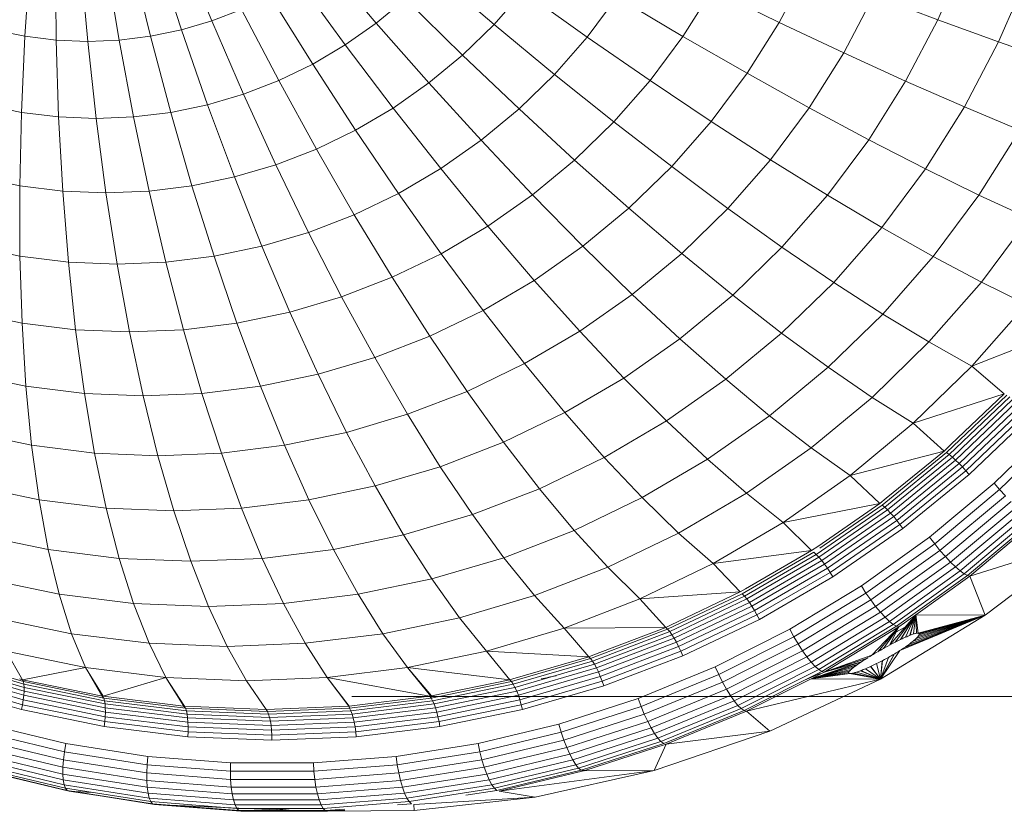
# Model space of a CAD drawing. Units: millimetres. Extents: x -916 to 5804, y -2001 to 2751.
# Drawn here: x -412 to -371, y 604 to 636 of the extents above; entities that cross this region are included whole.
import ezdxf

# ---------------------------------------------------------------- set-up
doc = ezdxf.new("R2010")
doc.units = ezdxf.units.MM
doc.layers.add('A-GENM', color=13, linetype='Continuous', lineweight=9)
doc.layers.add('G-IMPT', color=8, linetype='Continuous', lineweight=9)

# ---------------------------------------------------------------- blocks, each defined once
blk = doc.blocks.new('tru - dautru_DWG-V1-Level 1')
at = {"layer": 'G-IMPT'}
for p, q in [((-507.05, -17.388), (-508.088, -14.197)), ((-505.793, -17.017), (-507.074, -13.897)), ((-513.54, -17.655), (-513.323, -14.412)), ((-512.276, -14.542), (-512.242, -17.816)), ((-510.936, -17.87), (-511.222, -14.585)), ((-509.63, -17.816), (-510.169, -14.542)), ((-508.332, -17.655), (-509.122, -14.412)), ((-498.984, -17.112), (-501.166, -14.545)), ((-475.73, -16.967), (-474.593, -14.319)), ((-494.108, -17.164), (-496.642, -15.008)), ((-482.301, -17.078), (-481.139, -14.865)), ((-500.269, -18.013), (-502.248, -15.304)), ((-473.218, -17.889), (-472.016, -15.089)), ((-494.108, -17.164), (-492.907, -15.793)), ((-490.252, -17.685), (-492.907, -15.793)), ((-486.288, -17.658), (-485.07, -15.723)), ((-482.301, -17.078), (-485.07, -15.723)), ((-501.619, -18.806), (-503.384, -15.972)), ((-498.984, -17.112), (-497.773, -16.108)), ((-495.411, -18.432), (-497.773, -16.108)), ((-490.252, -17.685), (-489.021, -16.034)), ((-486.288, -17.658), (-489.021, -16.034)), ((-479.628, -18.344), (-478.375, -15.957)), ((-475.73, -16.967), (-478.375, -15.957)), ((-505.793, -17.017), (-504.568, -16.544)), ((-503.025, -19.486), (-504.568, -16.544)), ((-507.05, -17.388), (-505.793, -17.017)), ((-504.48, -20.048), (-505.793, -17.017)), ((-500.269, -18.013), (-498.984, -17.112)), ((-496.807, -19.589), (-498.984, -17.112)), ((-483.63, -19.189), (-482.301, -17.078)), ((-479.628, -18.344), (-482.301, -17.078)), ((-477.067, -19.514), (-475.73, -16.967)), ((-473.218, -17.889), (-475.73, -16.967)), ((-514.822, -17.388), (-513.54, -17.655)), ((-508.332, -17.655), (-507.05, -17.388)), ((-505.973, -20.489), (-507.05, -17.388)), ((-495.411, -18.432), (-494.108, -17.164)), ((-491.606, -19.231), (-494.108, -17.164)), ((-513.683, -20.806), (-513.54, -17.655)), ((-513.54, -17.655), (-512.242, -17.816)), ((-512.242, -17.816), (-510.936, -17.87)), ((-512.242, -17.816), (-512.141, -20.997)), ((-510.936, -17.87), (-509.63, -17.816)), ((-510.589, -21.061), (-510.936, -17.87)), ((-509.63, -17.816), (-508.332, -17.655)), ((-509.037, -20.997), (-509.63, -17.816)), ((-507.495, -20.806), (-508.332, -17.655)), ((-491.606, -19.231), (-490.252, -17.685)), ((-487.65, -19.486), (-490.252, -17.685)), ((-487.65, -19.486), (-486.288, -17.658)), ((-483.63, -19.189), (-486.288, -17.658)), ((-474.631, -20.581), (-473.218, -17.889)), ((-470.852, -18.717), (-473.218, -17.889)), ((-501.619, -18.806), (-500.269, -18.013)), ((-498.288, -20.628), (-500.269, -18.013)), ((-481.061, -20.62), (-479.628, -18.344)), ((-477.067, -19.514), (-479.628, -18.344)), ((-496.807, -19.589), (-495.411, -18.432)), ((-493.074, -20.66), (-495.411, -18.432)), ((-503.025, -19.486), (-501.619, -18.806)), ((-499.844, -21.542), (-501.619, -18.806)), ((-504.48, -20.048), (-503.025, -19.486)), ((-501.466, -22.326), (-503.025, -19.486)), ((-493.074, -20.66), (-491.606, -19.231)), ((-489.149, -21.197), (-491.606, -19.231)), ((-489.149, -21.197), (-487.65, -19.486)), ((-485.116, -21.184), (-487.65, -19.486)), ((-485.116, -21.184), (-483.63, -19.189)), ((-481.061, -20.62), (-483.63, -19.189)), ((-478.596, -21.942), (-477.067, -19.514)), ((-474.631, -20.581), (-477.067, -19.514)), ((-498.288, -20.628), (-496.807, -19.589)), ((-494.648, -21.964), (-496.807, -19.589)), ((-505.973, -20.489), (-504.48, -20.048)), ((-503.142, -22.974), (-504.48, -20.048)), ((-515.205, -20.489), (-513.683, -20.806)), ((-507.495, -20.806), (-505.973, -20.489)), ((-504.863, -23.482), (-505.973, -20.489)), ((-499.844, -21.542), (-498.288, -20.628)), ((-496.316, -23.135), (-498.288, -20.628)), ((-494.648, -21.964), (-493.074, -20.66)), ((-490.775, -22.779), (-493.074, -20.66)), ((-482.664, -22.771), (-481.061, -20.62)), ((-478.596, -21.942), (-481.061, -20.62)), ((-476.248, -23.149), (-474.631, -20.581)), ((-472.335, -21.541), (-474.631, -20.581)), ((-513.749, -23.847), (-513.683, -20.806)), ((-513.683, -20.806), (-512.141, -20.997)), ((-512.141, -20.997), (-510.589, -21.061)), ((-512.141, -20.997), (-511.972, -24.067)), ((-510.589, -21.061), (-509.037, -20.997)), ((-510.184, -24.141), (-510.589, -21.061)), ((-509.037, -20.997), (-507.495, -20.806)), ((-508.395, -24.067), (-509.037, -20.997)), ((-506.618, -23.847), (-507.495, -20.806)), ((-490.775, -22.779), (-489.149, -21.197)), ((-486.752, -23.051), (-489.149, -21.197)), ((-486.752, -23.051), (-485.116, -21.184)), ((-482.664, -22.771), (-485.116, -21.184)), ((-501.466, -22.326), (-499.844, -21.542)), ((-498.07, -24.165), (-499.844, -21.542)), ((-474.03, -24.233), (-472.335, -21.541)), ((-496.316, -23.135), (-494.648, -21.964)), ((-492.517, -24.223), (-494.648, -21.964)), ((-480.306, -24.238), (-478.596, -21.942)), ((-476.248, -23.149), (-478.596, -21.942)), ((-503.142, -22.974), (-501.466, -22.326)), ((-499.897, -25.048), (-501.466, -22.326)), ((-492.517, -24.223), (-490.775, -22.779)), ((-488.526, -24.778), (-490.775, -22.779)), ((-484.427, -24.784), (-482.664, -22.771)), ((-480.306, -24.238), (-482.664, -22.771)), ((-504.863, -23.482), (-503.142, -22.974)), ((-501.787, -25.778), (-503.142, -22.974)), ((-498.07, -24.165), (-496.316, -23.135)), ((-494.365, -25.519), (-496.316, -23.135)), ((-488.526, -24.778), (-486.752, -23.051)), ((-484.427, -24.784), (-486.752, -23.051)), ((-478.056, -25.576), (-476.248, -23.149)), ((-474.03, -24.233), (-476.248, -23.149)), ((-515.504, -23.482), (-513.749, -23.847)), ((-506.618, -23.847), (-504.863, -23.482)), ((-503.726, -26.351), (-504.863, -23.482)), ((-513.749, -23.847), (-511.972, -24.067)), ((-513.74, -26.763), (-513.749, -23.847)), ((-508.395, -24.067), (-506.618, -23.847)), ((-505.703, -26.763), (-506.618, -23.847)), ((-511.972, -24.067), (-510.184, -24.141)), ((-511.972, -24.067), (-511.737, -27.011)), ((-510.184, -24.141), (-508.395, -24.067)), ((-509.722, -27.093), (-510.184, -24.141)), ((-507.706, -27.011), (-508.395, -24.067)), ((-499.897, -25.048), (-498.07, -24.165)), ((-496.306, -26.66), (-498.07, -24.165)), ((-494.365, -25.519), (-492.517, -24.223)), ((-490.427, -26.354), (-492.517, -24.223)), ((-482.187, -26.385), (-480.306, -24.238)), ((-478.056, -25.576), (-480.306, -24.238)), ((-475.926, -26.778), (-474.03, -24.233)), ((-471.954, -25.189), (-474.03, -24.233)), ((-490.427, -26.354), (-488.526, -24.778)), ((-486.34, -26.646), (-488.526, -24.778)), ((-486.34, -26.646), (-484.427, -24.784)), ((-482.187, -26.385), (-484.427, -24.784)), ((-501.787, -25.778), (-499.897, -25.048)), ((-498.329, -27.637), (-499.897, -25.048)), ((-473.928, -27.839), (-471.954, -25.189)), ((-496.306, -26.66), (-494.365, -25.519)), ((-492.443, -27.768), (-494.365, -25.519)), ((-480.045, -27.846), (-478.056, -25.576)), ((-475.926, -26.778), (-478.056, -25.576)), ((-503.726, -26.351), (-501.787, -25.778)), ((-500.421, -28.446), (-501.787, -25.778)), ((-515.718, -26.351), (-513.74, -26.763)), ((-505.703, -26.763), (-503.726, -26.351)), ((-502.568, -29.08), (-503.726, -26.351)), ((-492.443, -27.768), (-490.427, -26.354)), ((-488.389, -28.344), (-490.427, -26.354)), ((-484.228, -28.372), (-482.187, -26.385)), ((-480.045, -27.846), (-482.187, -26.385)), ((-513.74, -26.763), (-511.737, -27.011)), ((-513.655, -29.536), (-513.74, -26.763)), ((-507.706, -27.011), (-505.703, -26.763)), ((-504.757, -29.536), (-505.703, -26.763)), ((-498.329, -27.637), (-496.306, -26.66)), ((-494.562, -29.013), (-496.306, -26.66)), ((-488.389, -28.344), (-486.34, -26.646)), ((-484.228, -28.372), (-486.34, -26.646)), ((-478.012, -29.16), (-475.926, -26.778)), ((-473.928, -27.839), (-475.926, -26.778)), ((-511.737, -27.011), (-509.722, -27.093)), ((-511.737, -27.011), (-511.438, -29.81)), ((-509.722, -27.093), (-507.706, -27.011)), ((-509.206, -29.902), (-509.722, -27.093)), ((-506.975, -29.81), (-507.706, -27.011)), ((-500.421, -28.446), (-498.329, -27.637)), ((-496.77, -30.08), (-498.329, -27.637)), ((-494.562, -29.013), (-492.443, -27.768)), ((-490.563, -29.87), (-492.443, -27.768)), ((-482.203, -29.947), (-480.045, -27.846)), ((-478.012, -29.16), (-480.045, -27.846)), ((-476.1, -30.317), (-473.928, -27.839)), ((-472.073, -28.751), (-473.928, -27.839)), ((-502.568, -29.08), (-500.421, -28.446)), ((-499.052, -30.962), (-500.421, -28.446)), ((-490.563, -29.87), (-488.389, -28.344)), ((-486.415, -30.184), (-488.389, -28.344)), ((-486.415, -30.184), (-484.228, -28.372)), ((-482.203, -29.947), (-484.228, -28.372)), ((-474.318, -31.313), (-472.073, -28.751)), ((-515.845, -29.08), (-513.655, -29.536)), ((-504.757, -29.536), (-502.568, -29.08)), ((-501.396, -31.654), (-502.568, -29.08)), ((-496.77, -30.08), (-494.562, -29.013)), ((-492.848, -31.211), (-494.562, -29.013)), ((-480.275, -31.362), (-478.012, -29.16)), ((-476.1, -30.317), (-478.012, -29.16)), ((-513.655, -29.536), (-511.438, -29.81)), ((-513.495, -32.151), (-513.655, -29.536)), ((-506.975, -29.81), (-504.757, -29.536)), ((-503.785, -32.151), (-504.757, -29.536)), ((-511.438, -29.81), (-509.206, -29.902)), ((-511.438, -29.81), (-511.075, -32.451)), ((-509.206, -29.902), (-506.975, -29.81)), ((-508.64, -32.551), (-509.206, -29.902)), ((-506.205, -32.451), (-506.975, -29.81)), ((-499.052, -30.962), (-496.77, -30.08)), ((-495.228, -32.362), (-496.77, -30.08)), ((-492.848, -31.211), (-490.563, -29.87)), ((-488.735, -31.812), (-490.563, -29.87)), ((-484.515, -31.863), (-482.203, -29.947)), ((-480.275, -31.362), (-482.203, -29.947)), ((-474.318, -31.313), (-470.676, -29.883)), ((-488.735, -31.812), (-486.415, -30.184)), ((-484.515, -31.863), (-486.415, -30.184)), ((-478.455, -32.61), (-476.1, -30.317)), ((-474.318, -31.313), (-476.1, -30.317)), ((-501.396, -31.654), (-499.052, -30.962)), ((-497.689, -33.313), (-499.052, -30.962)), ((-495.228, -32.362), (-492.848, -31.211)), ((-491.172, -33.243), (-492.848, -31.211)), ((-482.7, -33.372), (-480.275, -31.362)), ((-478.455, -32.61), (-480.275, -31.362)), ((-476.753, -33.684), (-474.318, -31.313)), ((-474.318, -31.313), (-472.98, -32.458)), ((-515.884, -31.654), (-513.495, -32.151)), ((-503.785, -32.151), (-501.396, -31.654)), ((-500.215, -34.059), (-501.396, -31.654)), ((-513.495, -32.151), (-511.075, -32.451)), ((-513.26, -34.595), (-513.495, -32.151)), ((-506.205, -32.451), (-503.785, -32.151)), ((-502.791, -34.595), (-503.785, -32.151)), ((-491.172, -33.243), (-488.735, -31.812)), ((-486.968, -33.584), (-488.735, -31.812)), ((-486.968, -33.584), (-484.515, -31.863)), ((-482.7, -33.372), (-484.515, -31.863)), ((-511.075, -32.451), (-508.64, -32.551)), ((-511.075, -32.451), (-510.651, -34.918)), ((-508.64, -32.551), (-506.205, -32.451)), ((-508.026, -35.026), (-508.64, -32.551)), ((-505.4, -34.918), (-506.205, -32.451)), ((-497.689, -33.313), (-495.228, -32.362)), ((-493.712, -34.471), (-495.228, -32.362)), ((-480.979, -34.702), (-478.455, -32.61)), ((-476.753, -33.684), (-478.455, -32.61)), ((-476.753, -33.684), (-472.98, -32.458)), ((-475.372, -34.899), (-472.876, -32.514)), ((-475.258, -34.982), (-472.755, -32.592)), ((-472.98, -32.458), (-475.188, -34.567)), ((-475.132, -35.086), (-472.622, -32.688)), ((-474.997, -35.208), (-472.477, -32.802)), ((-474.856, -35.344), (-472.327, -32.929)), ((-500.215, -34.059), (-497.689, -33.313)), ((-496.338, -35.485), (-497.689, -33.313)), ((-493.712, -34.471), (-491.172, -33.243)), ((-489.545, -35.098), (-491.172, -33.243)), ((-485.272, -35.176), (-482.7, -33.372)), ((-480.979, -34.702), (-482.7, -33.372)), ((-472.173, -33.066), (-474.713, -35.492)), ((-474.572, -35.648), (-472.02, -33.211)), ((-471.872, -33.36), (-474.436, -35.808)), ((-489.545, -35.098), (-486.968, -33.584)), ((-485.272, -35.176), (-486.968, -33.584)), ((-479.363, -35.847), (-476.753, -33.684)), ((-476.753, -33.684), (-475.472, -34.838)), ((-470.908, -33.729), (-473.405, -36.166)), ((-515.836, -34.059), (-513.26, -34.595)), ((-502.791, -34.595), (-500.215, -34.059)), ((-499.033, -36.281), (-500.215, -34.059)), ((-473.175, -36.429), (-470.659, -33.973)), ((-513.26, -34.595), (-510.651, -34.918)), ((-512.952, -36.854), (-513.26, -34.595)), ((-505.4, -34.918), (-502.791, -34.595)), ((-501.782, -36.854), (-502.791, -34.595)), ((-496.338, -35.485), (-493.712, -34.471)), ((-492.23, -36.395), (-493.712, -34.471)), ((-475.188, -34.567), (-475.472, -34.838)), ((-510.651, -34.918), (-508.026, -35.026)), ((-510.651, -34.918), (-510.168, -37.198)), ((-508.026, -35.026), (-505.4, -34.918)), ((-507.367, -37.314), (-508.026, -35.026)), ((-504.565, -37.198), (-505.4, -34.918)), ((-483.656, -36.58), (-480.979, -34.702)), ((-479.363, -35.847), (-480.979, -34.702)), ((-479.363, -35.847), (-475.472, -34.838)), ((-478.042, -37.074), (-475.372, -34.899)), ((-477.934, -37.162), (-475.258, -34.982)), ((-475.472, -34.838), (-477.867, -36.789)), ((-475.372, -34.899), (-475.258, -34.982)), ((-475.258, -34.982), (-475.132, -35.086)), ((-492.23, -36.395), (-489.545, -35.098)), ((-487.974, -36.764), (-489.545, -35.098)), ((-487.974, -36.764), (-485.272, -35.176)), ((-483.656, -36.58), (-485.272, -35.176)), ((-477.816, -37.273), (-475.132, -35.086)), ((-477.691, -37.402), (-474.997, -35.208)), ((-477.561, -37.548), (-474.856, -35.344)), ((-475.132, -35.086), (-474.997, -35.208)), ((-474.997, -35.208), (-474.856, -35.344)), ((-474.856, -35.344), (-474.713, -35.492)), ((-499.033, -36.281), (-496.338, -35.485)), ((-495.006, -37.468), (-496.338, -35.485)), ((-482.131, -37.788), (-479.363, -35.847)), ((-479.363, -35.847), (-478.137, -37.009)), ((-477.43, -37.705), (-474.713, -35.492)), ((-474.572, -35.648), (-477.3, -37.871)), ((-474.436, -35.808), (-477.177, -38.041)), ((-474.572, -35.648), (-474.713, -35.492)), ((-474.572, -35.648), (-474.436, -35.808)), ((-515.7, -36.281), (-512.952, -36.854)), ((-501.782, -36.854), (-499.033, -36.281)), ((-497.856, -38.31), (-499.033, -36.281)), ((-473.405, -36.166), (-476.074, -38.402)), ((-473.175, -36.429), (-473.405, -36.166)), ((-495.006, -37.468), (-492.23, -36.395)), ((-490.79, -38.124), (-492.23, -36.395)), ((-486.469, -38.233), (-483.656, -36.58)), ((-482.131, -37.788), (-483.656, -36.58)), ((-475.863, -38.681), (-473.175, -36.429)), ((-475.644, -38.952), (-472.936, -36.683)), ((-472.936, -36.683), (-473.175, -36.429)), ((-512.952, -36.854), (-510.168, -37.198)), ((-512.572, -38.915), (-512.952, -36.854)), ((-504.565, -37.198), (-501.782, -36.854)), ((-500.762, -38.915), (-501.782, -36.854)), ((-490.79, -38.124), (-487.974, -36.764)), ((-486.469, -38.233), (-487.974, -36.764)), ((-482.131, -37.788), (-478.137, -37.009)), ((-478.137, -37.009), (-480.708, -38.784)), ((-480.621, -38.854), (-478.042, -37.074)), ((-477.867, -36.789), (-478.137, -37.009)), ((-478.042, -37.074), (-477.934, -37.162)), ((-475.422, -39.206), (-472.697, -36.922)), ((-510.168, -37.198), (-507.367, -37.314)), ((-510.168, -37.198), (-509.629, -39.279)), ((-507.367, -37.314), (-504.565, -37.198)), ((-506.667, -39.401), (-507.367, -37.314)), ((-503.705, -39.279), (-504.565, -37.198)), ((-497.856, -38.31), (-495.006, -37.468)), ((-493.702, -39.25), (-495.006, -37.468)), ((-480.768, -39.119), (-477.934, -37.162)), ((-480.659, -39.235), (-477.816, -37.273)), ((-480.543, -39.372), (-477.691, -37.402)), ((-477.934, -37.162), (-477.816, -37.273)), ((-477.816, -37.273), (-477.691, -37.402)), ((-477.691, -37.402), (-477.561, -37.548)), ((-475.205, -39.435), (-472.463, -37.138)), ((-474.999, -39.634), (-472.243, -37.325)), ((-474.81, -39.794), (-472.043, -37.476)), ((-485.039, -39.497), (-482.131, -37.788)), ((-482.131, -37.788), (-480.958, -38.957)), ((-480.424, -39.525), (-477.561, -37.548)), ((-480.306, -39.691), (-477.43, -37.705)), ((-480.189, -39.866), (-477.3, -37.871)), ((-477.561, -37.548), (-477.43, -37.705)), ((-477.43, -37.705), (-477.3, -37.871)), ((-477.177, -38.041), (-477.3, -37.871)), ((-474.644, -39.913), (-471.868, -37.587)), ((-474.506, -39.985), (-471.725, -37.656)), ((-515.478, -38.31), (-512.572, -38.915)), ((-500.762, -38.915), (-497.856, -38.31)), ((-496.691, -40.132), (-497.856, -38.31)), ((-493.702, -39.25), (-490.79, -38.124)), ((-489.401, -39.649), (-490.79, -38.124)), ((-489.401, -39.649), (-486.469, -38.233)), ((-485.039, -39.497), (-486.469, -38.233)), ((-477.177, -38.041), (-480.079, -40.045)), ((-476.074, -38.402), (-478.898, -40.422)), ((-478.709, -40.717), (-475.863, -38.681)), ((-475.863, -38.681), (-476.074, -38.402)), ((-475.644, -38.952), (-475.863, -38.681)), ((-472.608, -38.508), (-474.401, -40.01)), ((-474.401, -40.01), (-469.722, -38.533)), ((-473.767, -41.638), (-469.722, -38.533)), ((-512.572, -38.915), (-509.629, -39.279)), ((-512.123, -40.767), (-512.572, -38.915)), ((-503.705, -39.279), (-500.762, -38.915)), ((-499.738, -40.767), (-500.762, -38.915)), ((-485.039, -39.497), (-480.958, -38.957)), ((-483.835, -40.742), (-480.869, -39.025)), ((-483.741, -40.839), (-480.768, -39.119)), ((-480.958, -38.957), (-483.694, -40.54)), ((-480.708, -38.784), (-480.958, -38.957)), ((-480.869, -39.025), (-480.768, -39.119)), ((-480.768, -39.119), (-480.659, -39.235)), ((-478.51, -41.002), (-475.644, -38.952)), ((-475.422, -39.206), (-475.644, -38.952)), ((-509.629, -39.279), (-506.667, -39.401)), ((-509.629, -39.279), (-509.037, -41.149)), ((-506.667, -39.401), (-503.705, -39.279)), ((-505.931, -41.277), (-506.667, -39.401)), ((-502.825, -41.149), (-503.705, -39.279)), ((-496.691, -40.132), (-493.702, -39.25)), ((-492.432, -40.821), (-493.702, -39.25)), ((-488.069, -40.961), (-485.039, -39.497)), ((-485.039, -39.497), (-483.919, -40.67)), ((-483.641, -40.961), (-480.659, -39.235)), ((-483.536, -41.104), (-480.543, -39.372)), ((-483.429, -41.264), (-480.424, -39.525)), ((-480.659, -39.235), (-480.543, -39.372)), ((-480.543, -39.372), (-480.424, -39.525)), ((-480.424, -39.525), (-480.306, -39.691)), ((-478.307, -41.27), (-475.422, -39.206)), ((-478.107, -41.512), (-475.205, -39.435)), ((-475.205, -39.435), (-475.422, -39.206)), ((-474.999, -39.634), (-475.205, -39.435)), ((-492.432, -40.821), (-489.401, -39.649)), ((-488.069, -40.961), (-489.401, -39.649)), ((-483.323, -41.437), (-480.306, -39.691)), ((-483.221, -41.62), (-480.189, -39.866)), ((-480.306, -39.691), (-480.189, -39.866)), ((-480.189, -39.866), (-480.079, -40.045)), ((-477.916, -41.721), (-474.999, -39.634)), ((-477.739, -41.89), (-474.81, -39.794)), ((-477.582, -42.015), (-474.644, -39.913)), ((-474.81, -39.794), (-474.999, -39.634)), ((-474.644, -39.913), (-474.81, -39.794)), ((-474.506, -39.985), (-474.644, -39.913)), ((-515.171, -40.132), (-512.123, -40.767)), ((-499.738, -40.767), (-496.691, -40.132)), ((-495.543, -41.739), (-496.691, -40.132)), ((-480.079, -40.045), (-483.124, -41.807)), ((-477.45, -42.091), (-474.506, -39.985)), ((-474.401, -40.01), (-476.647, -41.617)), ((-474.506, -39.985), (-474.401, -40.01)), ((-474.401, -40.01), (-473.767, -41.638)), ((-512.123, -40.767), (-509.037, -41.149)), ((-511.608, -42.4), (-512.123, -40.767)), ((-502.825, -41.149), (-499.738, -40.767)), ((-498.715, -42.4), (-499.738, -40.767)), ((-488.069, -40.961), (-483.919, -40.67)), ((-486.922, -42.212), (-483.835, -40.742)), ((-483.919, -40.67), (-486.806, -42.045)), ((-483.694, -40.54), (-483.919, -40.67)), ((-483.835, -40.742), (-483.741, -40.839)), ((-478.898, -40.422), (-481.862, -42.216)), ((-481.695, -42.524), (-478.709, -40.717)), ((-478.709, -40.717), (-478.898, -40.422)), ((-478.51, -41.002), (-478.709, -40.717)), ((-509.037, -41.149), (-505.931, -41.277)), ((-509.037, -41.149), (-508.395, -42.798)), ((-505.931, -41.277), (-502.825, -41.149)), ((-501.928, -42.798), (-502.825, -41.149)), ((-495.543, -41.739), (-492.432, -40.821)), ((-491.203, -42.172), (-492.432, -40.821)), ((-491.203, -42.172), (-488.069, -40.961)), ((-488.069, -40.961), (-487.001, -42.138)), ((-486.836, -42.313), (-483.741, -40.839)), ((-486.745, -42.44), (-483.641, -40.961)), ((-486.652, -42.588), (-483.536, -41.104)), ((-483.741, -40.839), (-483.641, -40.961)), ((-483.641, -40.961), (-483.536, -41.104)), ((-483.536, -41.104), (-483.429, -41.264)), ((-481.517, -42.822), (-478.51, -41.002)), ((-478.307, -41.27), (-478.51, -41.002)), ((-505.161, -42.931), (-505.931, -41.277)), ((-486.557, -42.754), (-483.429, -41.264)), ((-486.465, -42.933), (-483.323, -41.437)), ((-483.429, -41.264), (-483.323, -41.437)), ((-483.323, -41.437), (-483.221, -41.62)), ((-481.335, -43.102), (-478.307, -41.27)), ((-481.153, -43.355), (-478.107, -41.512)), ((-478.107, -41.512), (-478.307, -41.27)), ((-477.916, -41.721), (-478.107, -41.512)), ((-514.78, -41.739), (-511.608, -42.4)), ((-498.715, -42.4), (-495.543, -41.739)), ((-494.419, -43.122), (-495.543, -41.739)), ((-486.376, -43.123), (-483.221, -41.62)), ((-483.124, -41.807), (-486.294, -43.317)), ((-483.221, -41.62), (-483.124, -41.807)), ((-480.977, -43.574), (-477.916, -41.721)), ((-480.813, -43.751), (-477.739, -41.89)), ((-478.108, -44.281), (-473.767, -41.638)), ((-477.739, -41.89), (-477.916, -41.721)), ((-477.582, -42.015), (-477.739, -41.89)), ((-476.647, -41.617), (-477.72, -42.867)), ((-476.647, -41.617), (-477.495, -42.748)), ((-476.647, -41.617), (-477.346, -42.117)), ((-473.767, -41.638), (-477.302, -43.097)), ((-476.647, -41.617), (-477.285, -42.643)), ((-476.647, -41.617), (-477.259, -42.63)), ((-473.767, -41.638), (-477.103, -42.966)), ((-473.767, -41.638), (-477.09, -42.957)), ((-476.647, -41.617), (-477.065, -42.54)), ((-473.767, -41.638), (-476.907, -42.826)), ((-476.647, -41.617), (-476.887, -42.465)), ((-476.647, -41.617), (-476.876, -42.461)), ((-473.767, -41.638), (-476.76, -42.712)), ((-473.767, -41.638), (-476.751, -42.705)), ((-476.647, -41.617), (-476.735, -42.411)), ((-476.647, -41.617), (-473.767, -41.638)), ((-476.647, -41.617), (-476.542, -42.377)), ((-476.647, -41.617), (-476.614, -42.381)), ((-476.647, -41.617), (-476.621, -42.382)), ((-473.767, -41.638), (-476.631, -42.599)), ((-473.767, -41.638), (-476.552, -42.514)), ((-473.767, -41.638), (-476.548, -42.51)), ((-476.542, -42.377), (-473.767, -41.638)), ((-473.767, -41.638), (-476.505, -42.442)), ((-473.767, -41.638), (-476.503, -42.397)), ((-473.767, -41.638), (-476.502, -42.399)), ((-511.608, -42.4), (-508.395, -42.798)), ((-511.027, -43.805), (-511.608, -42.4)), ((-501.928, -42.798), (-498.715, -42.4)), ((-497.699, -43.805), (-498.715, -42.4)), ((-494.419, -43.122), (-491.203, -42.172)), ((-491.203, -42.172), (-487.001, -42.138)), ((-491.203, -42.172), (-490.185, -43.352)), ((-490.112, -43.428), (-486.922, -42.212)), ((-490.034, -43.532), (-486.836, -42.313)), ((-487.001, -42.138), (-490.024, -43.29)), ((-486.806, -42.045), (-487.001, -42.138)), ((-486.922, -42.212), (-487.001, -42.138)), ((-486.922, -42.212), (-486.836, -42.313)), ((-486.836, -42.313), (-486.745, -42.44)), ((-481.862, -42.216), (-484.949, -43.774)), ((-481.695, -42.524), (-481.862, -42.216)), ((-480.666, -43.881), (-477.582, -42.015)), ((-480.539, -43.961), (-477.45, -42.091)), ((-477.346, -42.117), (-480.437, -43.988)), ((-477.346, -42.117), (-478.46, -43.29)), ((-477.346, -42.117), (-478.224, -43.15)), ((-477.346, -42.117), (-478.224, -43.15)), ((-477.346, -42.117), (-477.978, -43.009)), ((-477.346, -42.117), (-477.735, -42.875)), ((-477.346, -42.117), (-477.72, -42.867)), ((-477.45, -42.091), (-477.582, -42.015)), ((-477.45, -42.091), (-477.346, -42.117)), ((-508.395, -42.798), (-505.161, -42.931)), ((-508.395, -42.798), (-507.706, -44.216)), ((-505.161, -42.931), (-501.928, -42.798)), ((-501.02, -44.216), (-501.928, -42.798)), ((-489.952, -43.662), (-486.745, -42.44)), ((-489.87, -43.814), (-486.652, -42.588)), ((-489.789, -43.985), (-486.557, -42.754)), ((-486.745, -42.44), (-486.652, -42.588)), ((-486.652, -42.588), (-486.557, -42.754)), ((-486.557, -42.754), (-486.465, -42.933)), ((-484.805, -44.093), (-481.695, -42.524)), ((-481.517, -42.822), (-481.695, -42.524)), ((-514.307, -43.122), (-511.027, -43.805)), ((-514.307, -43.122), (-513.63, -44.304)), ((-504.363, -44.354), (-505.161, -42.931)), ((-497.699, -43.805), (-494.419, -43.122)), ((-494.419, -43.122), (-490.185, -43.352)), ((-494.419, -43.122), (-493.451, -44.304)), ((-489.71, -44.17), (-486.465, -42.933)), ((-489.636, -44.365), (-486.376, -43.123)), ((-486.465, -42.933), (-486.376, -43.123)), ((-486.376, -43.123), (-486.294, -43.317)), ((-484.649, -44.403), (-481.517, -42.822)), ((-484.488, -44.693), (-481.335, -43.102)), ((-481.335, -43.102), (-481.517, -42.822)), ((-481.153, -43.355), (-481.335, -43.102)), ((-478.108, -44.281), (-477.302, -43.097)), ((-513.599, -44.382), (-516.871, -43.428)), ((-516.858, -43.532), (-513.578, -44.488)), ((-493.384, -44.382), (-490.112, -43.428)), ((-490.185, -43.352), (-493.327, -44.268)), ((-493.314, -44.488), (-490.034, -43.532)), ((-490.024, -43.29), (-490.185, -43.352)), ((-490.112, -43.428), (-490.185, -43.352)), ((-490.112, -43.428), (-490.034, -43.532)), ((-490.034, -43.532), (-489.952, -43.662)), ((-486.294, -43.317), (-489.569, -44.565)), ((-484.325, -44.955), (-481.153, -43.355)), ((-484.166, -45.182), (-480.977, -43.574)), ((-480.977, -43.574), (-481.153, -43.355)), ((-480.983, -44.263), (-478.889, -43.56)), ((-480.813, -43.751), (-480.977, -43.574)), ((-480.437, -43.988), (-478.46, -43.29)), ((-480.437, -43.988), (-478.673, -43.421)), ((-480.437, -43.988), (-478.686, -43.429)), ((-480.437, -43.988), (-478.889, -43.56)), ((-478.673, -43.421), (-478.62, -43.388)), ((-478.108, -44.281), (-477.53, -43.237)), ((-478.108, -44.281), (-477.544, -43.246)), ((-478.108, -44.281), (-477.773, -43.378)), ((-478.108, -44.281), (-478.019, -43.512)), ((-478.108, -44.281), (-478.035, -43.52)), ((-516.898, -43.985), (-513.583, -44.951)), ((-516.872, -43.814), (-513.57, -44.777)), ((-516.859, -43.662), (-513.569, -44.621)), ((-511.027, -43.805), (-513.63, -44.304)), ((-511.027, -43.805), (-507.706, -44.216)), ((-511.027, -43.805), (-510.301, -44.988)), ((-511.027, -43.805), (-510.344, -44.979)), ((-501.02, -44.216), (-497.699, -43.805)), ((-497.699, -43.805), (-493.451, -44.304)), ((-497.699, -43.805), (-496.695, -44.97)), ((-496.737, -44.979), (-497.699, -43.805)), ((-493.243, -44.621), (-489.952, -43.662)), ((-493.172, -44.777), (-489.87, -43.814)), ((-493.103, -44.951), (-489.789, -43.985)), ((-489.952, -43.662), (-489.87, -43.814)), ((-489.87, -43.814), (-489.789, -43.985)), ((-489.789, -43.985), (-489.71, -44.17)), ((-484.949, -43.774), (-488.141, -45.086)), ((-484.805, -44.093), (-484.949, -43.774)), ((-484.015, -45.366), (-480.813, -43.751)), ((-483.877, -45.501), (-480.666, -43.881)), ((-483.756, -45.584), (-480.539, -43.961)), ((-480.983, -44.263), (-479.058, -43.675)), ((-480.983, -44.263), (-479.068, -43.682)), ((-480.983, -44.263), (-479.214, -43.789)), ((-480.983, -44.263), (-479.32, -43.877)), ((-480.983, -44.263), (-479.326, -43.882)), ((-480.983, -44.263), (-479.398, -43.955)), ((-480.437, -43.988), (-480.983, -44.263)), ((-480.983, -44.263), (-479.429, -44.006)), ((-480.983, -44.263), (-479.43, -44.009)), ((-480.666, -43.881), (-480.813, -43.751)), ((-480.539, -43.961), (-480.666, -43.881)), ((-480.539, -43.961), (-480.437, -43.988)), ((-478.108, -44.281), (-479.249, -44.033)), ((-478.108, -44.281), (-479.242, -44.031)), ((-478.108, -44.281), (-479.102, -43.991)), ((-478.108, -44.281), (-478.94, -43.934)), ((-478.108, -44.281), (-478.928, -43.93)), ((-478.108, -44.281), (-478.728, -43.85)), ((-478.108, -44.281), (-478.518, -43.757)), ((-478.108, -44.281), (-478.504, -43.751)), ((-478.108, -44.281), (-478.268, -43.638)), ((-513.641, -45.34), (-516.985, -44.365)), ((-513.607, -45.141), (-516.936, -44.17)), ((-513.63, -44.304), (-513.754, -44.268)), ((-513.599, -44.382), (-513.63, -44.304)), ((-510.386, -44.97), (-513.63, -44.304)), ((-513.599, -44.382), (-510.265, -45.067)), ((-513.599, -44.382), (-513.578, -44.488)), ((-507.706, -44.216), (-510.301, -44.988)), ((-507.706, -44.216), (-504.363, -44.354)), ((-507.706, -44.216), (-506.931, -45.4)), ((-507.706, -44.216), (-506.953, -45.397)), ((-504.363, -44.354), (-501.02, -44.216)), ((-504.363, -44.354), (-503.54, -45.538)), ((-501.02, -44.216), (-496.779, -44.988)), ((-501.02, -44.216), (-500.107, -45.395)), ((-500.128, -45.397), (-501.02, -44.216)), ((-493.384, -44.382), (-496.718, -45.067)), ((-493.451, -44.304), (-496.695, -44.97)), ((-493.327, -44.268), (-493.451, -44.304)), ((-493.384, -44.382), (-493.451, -44.304)), ((-493.384, -44.382), (-493.314, -44.488)), ((-493.039, -45.141), (-489.71, -44.17)), ((-492.98, -45.34), (-489.636, -44.365)), ((-489.71, -44.17), (-489.636, -44.365)), ((-489.636, -44.365), (-489.569, -44.565)), ((-488.021, -45.414), (-484.805, -44.093)), ((-487.888, -45.733), (-484.649, -44.403)), ((-484.649, -44.403), (-484.805, -44.093)), ((-484.488, -44.693), (-484.649, -44.403)), ((-480.983, -44.263), (-483.656, -45.612)), ((-483.656, -45.612), (-478.108, -44.281)), ((-482.696, -46.432), (-478.108, -44.281)), ((-481.257, -44.323), (-480.603, -44.054)), ((-480.983, -44.263), (-479.419, -44.041)), ((-480.983, -44.263), (-479.37, -44.051)), ((-480.983, -44.263), (-478.108, -44.281)), ((-478.108, -44.281), (-479.37, -44.051)), ((-478.108, -44.281), (-479.357, -44.05)), ((-513.684, -45.544), (-517.043, -44.565)), ((-513.57, -44.777), (-513.583, -44.951)), ((-513.578, -44.488), (-510.236, -45.175)), ((-513.578, -44.488), (-513.569, -44.621)), ((-513.569, -44.621), (-513.57, -44.777)), ((-513.57, -44.777), (-510.206, -45.468)), ((-513.569, -44.621), (-510.216, -45.31)), ((-493.314, -44.488), (-496.656, -45.175)), ((-493.243, -44.621), (-496.595, -45.31)), ((-493.172, -44.777), (-496.536, -45.468)), ((-493.314, -44.488), (-493.243, -44.621)), ((-493.243, -44.621), (-493.172, -44.777)), ((-493.172, -44.777), (-493.103, -44.951)), ((-489.569, -44.565), (-492.929, -45.544)), ((-487.748, -46.033), (-484.488, -44.693)), ((-484.325, -44.955), (-484.488, -44.693)), ((-513.641, -45.34), (-513.607, -45.141)), ((-513.607, -45.141), (-513.583, -44.951)), ((-510.214, -45.838), (-513.607, -45.141)), ((-510.205, -45.645), (-513.583, -44.951)), ((-510.344, -44.979), (-510.265, -45.067)), ((-510.344, -44.979), (-510.265, -45.067)), ((-506.974, -45.395), (-510.301, -44.988)), ((-510.265, -45.067), (-506.888, -45.48)), ((-510.265, -45.067), (-510.236, -45.175)), ((-510.236, -45.175), (-506.851, -45.589)), ((-510.236, -45.175), (-510.216, -45.31)), ((-496.779, -44.988), (-500.107, -45.395)), ((-496.718, -45.067), (-500.094, -45.48)), ((-496.656, -45.175), (-500.041, -45.589)), ((-496.779, -44.988), (-496.718, -45.067)), ((-496.695, -44.97), (-496.718, -45.067)), ((-496.656, -45.175), (-496.718, -45.067)), ((-496.656, -45.175), (-496.595, -45.31)), ((-493.103, -44.951), (-496.481, -45.645)), ((-493.039, -45.141), (-496.432, -45.838)), ((-493.103, -44.951), (-493.039, -45.141)), ((-493.039, -45.141), (-492.98, -45.34)), ((-488.141, -45.086), (-491.42, -46.144)), ((-488.021, -45.414), (-488.141, -45.086)), ((-487.605, -46.303), (-484.325, -44.955)), ((-487.463, -46.537), (-484.166, -45.182)), ((-484.166, -45.182), (-484.325, -44.955)), ((-484.015, -45.366), (-484.166, -45.182)), ((-513.684, -45.544), (-513.641, -45.34)), ((-510.26, -46.248), (-513.684, -45.544)), ((-510.233, -46.04), (-513.641, -45.34)), ((-510.216, -45.31), (-506.821, -45.725)), ((-510.216, -45.31), (-510.206, -45.468)), ((-510.214, -45.838), (-510.205, -45.645)), ((-510.205, -45.645), (-510.206, -45.468)), ((-506.799, -45.885), (-510.206, -45.468)), ((-506.785, -46.064), (-510.205, -45.645)), ((-506.974, -45.395), (-506.888, -45.48)), ((-506.953, -45.397), (-506.888, -45.48)), ((-503.54, -45.538), (-506.931, -45.4)), ((-506.888, -45.48), (-503.491, -45.618)), ((-506.888, -45.48), (-506.851, -45.589)), ((-506.851, -45.589), (-503.446, -45.727)), ((-506.851, -45.589), (-506.821, -45.725)), ((-500.15, -45.4), (-503.54, -45.538)), ((-503.54, -45.538), (-503.491, -45.618)), ((-503.491, -45.618), (-500.094, -45.48)), ((-503.491, -45.618), (-503.446, -45.727)), ((-500.041, -45.589), (-503.446, -45.727)), ((-500.128, -45.397), (-500.094, -45.48)), ((-500.107, -45.395), (-500.094, -45.48)), ((-500.041, -45.589), (-500.094, -45.48)), ((-499.99, -45.725), (-500.041, -45.589)), ((-496.595, -45.31), (-499.99, -45.725)), ((-496.536, -45.468), (-499.943, -45.885)), ((-496.481, -45.645), (-499.902, -46.064)), ((-496.595, -45.31), (-496.536, -45.468)), ((-496.536, -45.468), (-496.481, -45.645)), ((-496.481, -45.645), (-496.432, -45.838)), ((-492.98, -45.34), (-496.388, -46.04)), ((-492.929, -45.544), (-496.352, -46.248)), ((-492.98, -45.34), (-492.929, -45.544)), ((-491.324, -46.481), (-488.021, -45.414)), ((-487.888, -45.733), (-488.021, -45.414)), ((-487.325, -46.726), (-484.015, -45.366)), ((-487.198, -46.866), (-483.877, -45.501)), ((-487.083, -46.951), (-483.756, -45.584)), ((-483.656, -45.612), (-485.575, -46.4)), ((-483.877, -45.501), (-484.015, -45.366)), ((-483.756, -45.584), (-483.877, -45.501)), ((-483.756, -45.584), (-483.656, -45.612)), ((-483.656, -45.612), (-482.696, -46.432)), ((-510.233, -46.04), (-510.26, -46.248)), ((-510.214, -45.838), (-510.233, -46.04)), ((-506.782, -46.462), (-510.233, -46.04)), ((-506.779, -46.258), (-510.214, -45.838)), ((-506.799, -45.885), (-506.821, -45.725)), ((-503.406, -45.864), (-506.821, -45.725)), ((-506.785, -46.064), (-506.799, -45.885)), ((-503.371, -46.024), (-506.799, -45.885)), ((-503.343, -46.203), (-506.785, -46.064)), ((-506.785, -46.064), (-506.779, -46.258)), ((-503.406, -45.864), (-503.446, -45.727)), ((-499.99, -45.725), (-503.406, -45.864)), ((-503.371, -46.024), (-503.406, -45.864)), ((-499.943, -45.885), (-503.371, -46.024)), ((-503.371, -46.024), (-503.343, -46.203)), ((-499.902, -46.064), (-503.343, -46.203)), ((-499.99, -45.725), (-499.943, -45.885)), ((-499.943, -45.885), (-499.902, -46.064)), ((-499.902, -46.064), (-499.867, -46.258)), ((-496.432, -45.838), (-499.867, -46.258)), ((-496.388, -46.04), (-499.839, -46.462)), ((-496.432, -45.838), (-496.388, -46.04)), ((-496.388, -46.04), (-496.352, -46.248)), ((-491.215, -46.807), (-487.888, -45.733)), ((-491.098, -47.114), (-487.748, -46.033)), ((-487.748, -46.033), (-487.888, -45.733)), ((-487.605, -46.303), (-487.748, -46.033)), ((-511.845, -46.943), (-515.192, -46.144)), ((-506.794, -46.672), (-510.26, -46.248)), ((-506.782, -46.462), (-506.794, -46.672)), ((-506.779, -46.258), (-506.782, -46.462)), ((-503.31, -46.603), (-506.782, -46.462)), ((-503.323, -46.398), (-506.779, -46.258)), ((-503.343, -46.203), (-503.323, -46.398)), ((-499.867, -46.258), (-503.323, -46.398)), ((-503.323, -46.398), (-503.31, -46.603)), ((-499.839, -46.462), (-503.31, -46.603)), ((-499.867, -46.258), (-499.839, -46.462)), ((-499.839, -46.462), (-499.818, -46.672)), ((-496.352, -46.248), (-499.818, -46.672)), ((-491.42, -46.144), (-494.767, -46.943)), ((-491.324, -46.481), (-491.42, -46.144)), ((-490.974, -47.391), (-487.605, -46.303)), ((-487.463, -46.537), (-487.605, -46.303)), ((-487.48, -48.067), (-482.696, -46.432)), ((-485.575, -46.4), (-486.985, -46.98)), ((-486.985, -46.98), (-482.696, -46.432)), ((-515.336, -46.807), (-511.94, -47.618)), ((-515.273, -46.481), (-511.901, -47.286)), ((-503.306, -46.813), (-506.794, -46.672)), ((-503.31, -46.603), (-503.306, -46.813)), ((-499.818, -46.672), (-503.306, -46.813)), ((-494.696, -47.286), (-491.324, -46.481)), ((-494.612, -47.618), (-491.215, -46.807)), ((-491.215, -46.807), (-491.324, -46.481)), ((-491.098, -47.114), (-491.215, -46.807)), ((-490.849, -47.63), (-487.463, -46.537)), ((-490.726, -47.824), (-487.325, -46.726)), ((-490.609, -47.967), (-487.198, -46.866)), ((-487.325, -46.726), (-487.463, -46.537)), ((-487.198, -46.866), (-487.325, -46.726)), ((-487.083, -46.951), (-487.198, -46.866)), ((-515.379, -47.114), (-511.961, -47.93)), ((-511.94, -47.618), (-511.901, -47.286)), ((-511.901, -47.286), (-511.845, -46.943)), ((-511.901, -47.286), (-508.48, -47.825)), ((-508.449, -47.479), (-511.845, -46.943)), ((-494.767, -46.943), (-498.163, -47.479)), ((-498.117, -47.825), (-494.696, -47.286)), ((-494.696, -47.286), (-494.767, -46.943)), ((-494.612, -47.618), (-494.696, -47.286)), ((-494.516, -47.93), (-491.098, -47.114)), ((-490.974, -47.391), (-491.098, -47.114)), ((-490.5, -48.054), (-487.083, -46.951)), ((-486.985, -46.98), (-490.347, -48.065)), ((-486.985, -46.98), (-487.48, -48.067)), ((-515.402, -47.63), (-511.945, -48.455)), ((-515.401, -47.391), (-511.962, -48.212)), ((-511.961, -47.93), (-511.94, -47.618)), ((-511.94, -47.618), (-508.494, -48.162)), ((-508.48, -47.825), (-508.449, -47.479)), ((-505.024, -47.747), (-508.449, -47.479)), ((-498.163, -47.479), (-501.589, -47.747)), ((-498.117, -47.825), (-498.163, -47.479)), ((-498.057, -48.162), (-494.612, -47.618)), ((-494.516, -47.93), (-494.612, -47.618)), ((-494.414, -48.212), (-490.974, -47.391)), ((-494.306, -48.455), (-490.849, -47.63)), ((-490.849, -47.63), (-490.974, -47.391)), ((-490.726, -47.824), (-490.849, -47.63)), ((-515.381, -47.824), (-511.909, -48.653)), ((-515.338, -47.967), (-511.856, -48.798)), ((-515.276, -48.054), (-511.788, -48.887)), ((-511.705, -48.917), (-515.196, -48.084)), ((-511.962, -48.212), (-511.961, -47.93)), ((-511.961, -47.93), (-508.492, -48.477)), ((-508.494, -48.162), (-508.48, -47.825)), ((-508.48, -47.825), (-505.029, -48.096)), ((-505.029, -48.096), (-505.024, -47.747)), ((-505.029, -48.096), (-501.568, -48.096)), ((-505.019, -48.434), (-505.029, -48.096)), ((-501.589, -47.747), (-505.024, -47.747)), ((-501.568, -48.096), (-501.589, -47.747)), ((-501.568, -48.096), (-498.117, -47.825)), ((-501.533, -48.434), (-501.568, -48.096)), ((-498.057, -48.162), (-498.117, -47.825)), ((-497.985, -48.477), (-494.516, -47.93)), ((-494.414, -48.212), (-494.516, -47.93)), ((-494.197, -48.653), (-490.726, -47.824)), ((-494.091, -48.798), (-490.609, -47.967)), ((-493.989, -48.887), (-490.5, -48.054)), ((-487.48, -48.067), (-493.895, -48.917)), ((-490.405, -48.084), (-493.895, -48.917)), ((-492.404, -49.168), (-487.48, -48.067)), ((-490.609, -47.967), (-490.726, -47.824)), ((-490.5, -48.054), (-490.609, -47.967)), ((-490.5, -48.054), (-490.347, -48.065)), ((-490.5, -48.054), (-490.376, -48.075)), ((-490.405, -48.084), (-487.48, -48.067)), ((-511.962, -48.212), (-508.473, -48.762)), ((-511.945, -48.455), (-511.962, -48.212)), ((-511.945, -48.455), (-508.437, -49.008)), ((-511.909, -48.653), (-511.945, -48.455)), ((-508.494, -48.162), (-505.019, -48.434)), ((-508.492, -48.477), (-508.494, -48.162)), ((-508.492, -48.477), (-504.993, -48.751)), ((-508.473, -48.762), (-508.492, -48.477)), ((-505.019, -48.434), (-501.533, -48.434)), ((-504.993, -48.751), (-505.019, -48.434)), ((-501.533, -48.434), (-498.057, -48.162)), ((-501.484, -48.751), (-501.533, -48.434)), ((-501.484, -48.751), (-497.985, -48.477)), ((-497.985, -48.477), (-498.057, -48.162)), ((-497.903, -48.762), (-497.985, -48.477)), ((-497.903, -48.762), (-494.414, -48.212)), ((-497.814, -49.008), (-494.306, -48.455)), ((-494.306, -48.455), (-494.414, -48.212)), ((-494.197, -48.653), (-494.306, -48.455)), ((-511.909, -48.653), (-508.387, -49.208)), ((-511.856, -48.798), (-511.909, -48.653)), ((-511.856, -48.798), (-508.324, -49.355)), ((-511.788, -48.887), (-511.856, -48.798)), ((-511.788, -48.887), (-508.248, -49.445)), ((-511.788, -48.887), (-511.705, -48.917)), ((-510.739, -48.974), (-511.705, -48.917)), ((-510.325, -49.135), (-511.705, -48.917)), ((-508.473, -48.762), (-504.953, -49.038)), ((-508.437, -49.008), (-508.473, -48.762)), ((-504.993, -48.751), (-501.484, -48.751)), ((-504.953, -49.038), (-504.993, -48.751)), ((-501.423, -49.038), (-501.484, -48.751)), ((-501.423, -49.038), (-497.903, -48.762)), ((-497.814, -49.008), (-497.903, -48.762)), ((-497.719, -49.208), (-494.197, -48.653)), ((-497.623, -49.355), (-494.091, -48.798)), ((-495.276, -49.09), (-493.989, -48.887)), ((-494.091, -48.798), (-494.197, -48.653)), ((-493.989, -48.887), (-494.091, -48.798)), ((-492.404, -49.168), (-493.895, -48.917)), ((-508.164, -49.476), (-510.325, -49.135)), ((-508.437, -49.008), (-504.9, -49.286)), ((-508.387, -49.208), (-508.437, -49.008)), ((-508.387, -49.208), (-504.835, -49.486)), ((-508.324, -49.355), (-508.387, -49.208)), ((-504.953, -49.038), (-501.423, -49.038)), ((-504.9, -49.286), (-504.953, -49.038)), ((-504.9, -49.286), (-501.352, -49.286)), ((-504.835, -49.486), (-504.9, -49.286)), ((-501.352, -49.286), (-501.423, -49.038)), ((-501.352, -49.286), (-497.814, -49.008)), ((-501.272, -49.486), (-501.352, -49.286)), ((-501.272, -49.486), (-497.719, -49.208)), ((-497.719, -49.208), (-497.814, -49.008)), ((-497.623, -49.355), (-497.719, -49.208)), ((-497.437, -49.476), (-492.404, -49.168)), ((-497.414, -49.721), (-492.404, -49.168)), ((-508.324, -49.355), (-504.76, -49.634)), ((-508.248, -49.445), (-508.324, -49.355)), ((-508.248, -49.445), (-504.678, -49.725)), ((-508.248, -49.445), (-508.164, -49.476)), ((-508.164, -49.476), (-502.453, -49.721)), ((-505.318, -49.699), (-508.164, -49.476)), ((-504.592, -49.756), (-505.318, -49.699)), ((-504.835, -49.486), (-501.272, -49.486)), ((-504.76, -49.634), (-504.835, -49.486)), ((-504.76, -49.634), (-501.187, -49.634)), ((-504.678, -49.725), (-504.76, -49.634)), ((-504.678, -49.725), (-501.098, -49.725)), ((-504.678, -49.725), (-504.592, -49.756)), ((-504.592, -49.756), (-502.453, -49.721)), ((-503.239, -49.634), (-502.453, -49.721)), ((-502.453, -49.721), (-500.283, -49.721)), ((-501.187, -49.634), (-501.272, -49.486)), ((-501.187, -49.634), (-497.623, -49.355)), ((-501.098, -49.725), (-501.187, -49.634)), ((-501.098, -49.725), (-500.283, -49.661)), ((-501.009, -49.756), (-497.414, -49.721)), ((-498.107, -49.491), (-497.528, -49.445)), ((-497.528, -49.445), (-497.623, -49.355)), ((-497.414, -49.721), (-497.437, -49.476)), ((-501.009, -49.756), (-504.592, -49.756))]:
    blk.add_line(p, q, dxfattribs=at)
at = {"layer": 'G-IMPT', "flags": 128}
for points in [[(-477.649, -42.436), (-477.299, -42.244), (-476.612, -41.868)], [(-476.735, -42.411), (-476.708, -42.404), (-476.681, -42.397), (-476.654, -42.39), (-476.627, -42.383)], [(-476.614, -42.381), (-476.596, -42.38), (-476.578, -42.379), (-476.56, -42.378), (-476.542, -42.377)], [(-476.542, -42.377), (-476.532, -42.381), (-476.523, -42.386), (-476.514, -42.39), (-476.505, -42.395)], [(-476.502, -42.399), (-476.503, -42.41), (-476.504, -42.421), (-476.505, -42.431), (-476.505, -42.442)], [(-477.72, -42.867), (-477.663, -42.837), (-477.607, -42.808), (-477.551, -42.778), (-477.495, -42.748)], [(-477.495, -42.748), (-477.443, -42.722), (-477.39, -42.696), (-477.338, -42.67), (-477.285, -42.643)], [(-477.259, -42.63), (-477.21, -42.608), (-477.162, -42.585), (-477.114, -42.563), (-477.065, -42.54)], [(-477.065, -42.54), (-477.023, -42.523), (-476.981, -42.505), (-476.939, -42.487), (-476.897, -42.469)], [(-476.76, -42.712), (-476.796, -42.74), (-476.833, -42.769), (-476.87, -42.798), (-476.907, -42.826)], [(-476.876, -42.461), (-476.841, -42.449), (-476.806, -42.436), (-476.771, -42.424), (-476.735, -42.411)], [(-476.631, -42.599), (-476.659, -42.623), (-476.687, -42.648), (-476.715, -42.673), (-476.742, -42.697)], [(-476.552, -42.514), (-476.572, -42.536), (-476.592, -42.557), (-476.612, -42.578), (-476.631, -42.599)], [(-476.505, -42.442), (-476.515, -42.458), (-476.525, -42.474), (-476.535, -42.489), (-476.544, -42.505)], [(-478.46, -43.29), (-478.405, -43.257), (-478.35, -43.224), (-478.295, -43.191), (-478.24, -43.159)], [(-478.209, -43.141), (-478.151, -43.108), (-478.093, -43.075), (-478.036, -43.042), (-477.978, -43.009)], [(-477.978, -43.009), (-477.921, -42.977), (-477.864, -42.946), (-477.807, -42.914), (-477.75, -42.883)], [(-477.302, -43.097), (-477.355, -43.13), (-477.408, -43.163), (-477.461, -43.195), (-477.515, -43.228)], [(-477.103, -42.966), (-477.153, -42.999), (-477.202, -43.031), (-477.252, -43.064), (-477.302, -43.097)], [(-476.907, -42.826), (-476.949, -42.857), (-476.992, -42.888), (-477.035, -42.918), (-477.078, -42.949)], [(-479.058, -43.675), (-479.016, -43.646), (-478.974, -43.618), (-478.931, -43.589), (-478.889, -43.56)], [(-478.889, -43.56), (-478.842, -43.529), (-478.794, -43.499), (-478.747, -43.468), (-478.7, -43.438)], [(-478.567, -43.355), (-478.514, -43.323), (-478.46, -43.29)], [(-478.035, -43.52), (-478.093, -43.549), (-478.151, -43.579), (-478.21, -43.609), (-478.268, -43.638)], [(-477.773, -43.378), (-477.831, -43.409), (-477.889, -43.441), (-477.946, -43.472), (-478.004, -43.504)], [(-477.544, -43.246), (-477.602, -43.279), (-477.659, -43.312), (-477.716, -43.345), (-477.773, -43.378)], [(-479.419, -44.041), (-479.422, -44.033), (-479.424, -44.026), (-479.427, -44.019), (-479.43, -44.011)], [(-479.429, -44.006), (-479.421, -43.993), (-479.414, -43.981), (-479.406, -43.968), (-479.398, -43.955)], [(-479.398, -43.955), (-479.382, -43.938), (-479.365, -43.921), (-479.348, -43.904), (-479.332, -43.887)], [(-479.249, -44.033), (-479.273, -44.037), (-479.297, -44.041), (-479.321, -44.045), (-479.345, -44.049)], [(-479.32, -43.877), (-479.294, -43.855), (-479.267, -43.833), (-479.241, -43.811), (-479.214, -43.789)], [(-479.102, -43.991), (-479.135, -44.001), (-479.168, -44.01), (-479.201, -44.02), (-479.234, -44.029)], [(-479.214, -43.789), (-479.18, -43.764), (-479.146, -43.739), (-479.112, -43.714), (-479.078, -43.689)], [(-478.94, -43.934), (-478.98, -43.948), (-479.021, -43.963), (-479.062, -43.977), (-479.102, -43.991)], [(-478.728, -43.85), (-478.775, -43.869), (-478.822, -43.887), (-478.869, -43.906), (-478.916, -43.925)], [(-478.518, -43.757), (-478.571, -43.78), (-478.623, -43.803), (-478.676, -43.827), (-478.728, -43.85)], [(-478.268, -43.638), (-478.323, -43.665), (-478.379, -43.691), (-478.434, -43.718), (-478.49, -43.744)], [(-479.37, -44.051), (-479.382, -44.048), (-479.394, -44.046), (-479.407, -44.043), (-479.419, -44.041)]]:
    blk.add_lwpolyline(points, dxfattribs=at)
blk = doc.blocks.new('tru - tru-420476-Level 1')
at = {"layer": 'A-GENM', "flags": 128}
blk.add_lwpolyline([(-499.993, -45), (-427.498, -45), (-367.2, -45), (-319.196, -45), (-283.563, -45), (-260.358, -45), (-249.618, -45), (-248.807, -45)], dxfattribs=at)
at = {"layer": 'A-GENM'}
blk.add_ellipse((-499.993, 0), major_axis=(0, 45), ratio=0.96781, start_param=3.32248, end_param=3.337035, dxfattribs=at)
blk.add_blockref('tru - dautru_DWG-V1-Level 1', (0, 0))

msp = doc.modelspace()

# ---------------------------------------------------------------- block references
at = {"layer": 'A-GENM'}
msp.add_blockref('tru - tru-420476-Level 1', (102.001, 653.332), dxfattribs=at)

doc.saveas('drawing.dxf')
